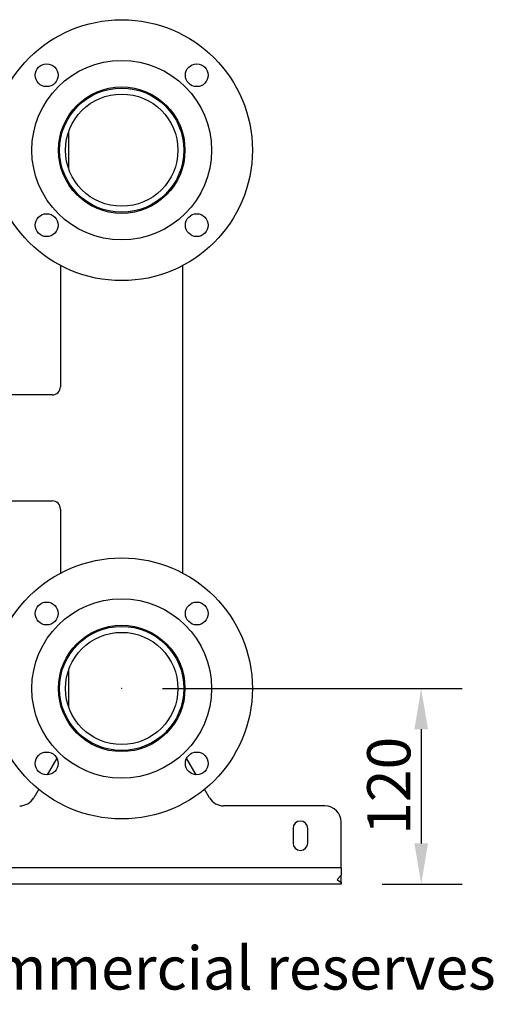
# Model space of a CAD drawing. Units: millimetres. Extents: x 136 to 2856, y 58 to 1495.
# Drawn here: x 527 to 816, y 58 to 661 of the extents above; entities that cross this region are included whole.
import ezdxf

# ---------------------------------------------------------------- set-up
doc = ezdxf.new("R2010")
doc.units = ezdxf.units.MM
doc.header["$PDSIZE"] = -1
doc.styles.add('SLDTEXTSTYLE0', font='ARIsoP1.shx', dxfattribs={"width": 0.75})
doc.dimstyles.new('SLDDIMSTYLE0', dxfattribs={"dimtxt": 26.458333, "dimasz": 25, "dimexe": 25, "dimexo": 25, "dimgap": 6.614583, "dimtad": 1, "dimdec": 0, "dimrnd": 1e-09, "dimzin": 4, "dimdsep": 46, "dimtxsty": 'SLDTEXTSTYLE0', "dimsah": 1, "dimcen": 0.09, "dimadec": 0, "dimazin": 1, "dimtfac": 1, "dimtofl": 0, "dimtmove": 0, "dimatfit": 3, "dimfxl": 1, "dimfrac": 2, "dimtolj": 1, "dimtzin": 12, "dimarcsym": 0})

# ---------------------------------------------------------------- blocks, each defined once
blk = doc.blocks.new('_D_1')
at = {"color": 0, "linetype": 'Continuous', "lineweight": -2}
for p, q in [((614.35, 251.22), (797.72, 251.22)), ((772.72, 226.22), (772.72, 156.22)), ((748.75, 131.22), (797.72, 131.22))]:
    blk.add_line(p, q, dxfattribs=at)
at = {"color": 0}
for points in [[(776.88, 226.22), (768.55, 226.22), (772.72, 251.22)], [(768.55, 156.22), (776.88, 156.22), (772.72, 131.22)]]:
    blk.add_solid(points, dxfattribs=at)
at = {"layer": 'Defpoints', "color": 0}
for p in [(589.35, 251.22), (723.75, 131.22), (772.72, 131.22)]:
    blk.add_point(p, dxfattribs=at)
at = {"color": 0, "lineweight": 18, "insert": (739.64, 191.54), "char_height": 26.458, "attachment_point": 2, "rotation": 90, "style": 'SLDTEXTSTYLE0'}
blk.add_mtext('\\A1;120', dxfattribs=at)

msp = doc.modelspace()

# ---------------------------------------------------------------- linework, layer by layer
at = {"color": 7, "linetype": 'Continuous', "lineweight": 25}
for p, q in [((556.86, 602.33), (556.86, 601.02)), ((556.86, 592.52), (556.86, 569.91)), ((556.86, 561.41), (556.86, 560.1)), ((560.87, 555.99), (560.6, 555.24)), ((618.11, 555.24), (617.84, 555.99)), ((551.85, 510.55), (551.85, 436.22)), ((626.85, 321.88), (626.85, 510.55)), ((546.85, 431.22), (485.9, 431.22)), ((358.25, 366.22), (546.85, 366.22)), ((551.85, 361.22), (551.85, 321.88)), ((556.86, 272.33), (556.86, 271.02)), ((560.6, 277.19), (560.87, 276.44)), ((617.84, 276.44), (618.11, 277.19)), ((556.86, 262.52), (556.86, 239.91)), ((556.86, 231.41), (556.86, 230.1)), ((560.17, 226.8), (559.8, 226.15)), ((618.91, 226.15), (618.54, 226.8)), ((549.6, 208.49), (543.7, 198.26)), ((635.01, 198.26), (629.11, 208.49)), ((538.58, 189.4), (535.59, 184.22)), ((643.12, 184.22), (640.13, 189.4)), ((713.75, 179.22), (651.78, 179.22)), ((723.75, 141.22), (723.75, 169.22)), ((694.25, 165.41), (694.25, 156.41)), ((703.25, 156.41), (703.25, 165.41)), ((723.75, 141.22), (398.75, 141.22)), ((723.75, 141.22), (723.75, 136.85)), ((723.75, 136.85), (721.25, 134.14)), ((721.25, 134.14), (723.75, 132.22)), ((723.75, 132.22), (723.75, 136.72)), ((723.75, 131.22), (398.75, 131.22)), ((723.75, 132.22), (723.75, 131.22))]:
    msp.add_line(p, q, dxfattribs=at)
for centre, radius in [((589.35, 581.22), 80), ((589.35, 581.22), 55), ((543.39, 627.18), 7), ((635.32, 627.18), 7), ((589.35, 581.22), 38.75), ((589.35, 581.22), 38.05), ((589.35, 581.22), 34.4), ((543.39, 535.25), 7), ((635.32, 535.25), 7), ((589.35, 251.22), 80), ((589.35, 251.22), 55), ((543.39, 297.18), 7), ((635.32, 297.18), 7), ((589.35, 251.22), 38.75), ((589.35, 251.22), 38.05), ((589.35, 251.22), 34.4), ((543.39, 205.25), 7), ((635.32, 205.25), 7)]:
    msp.add_circle(centre, radius, dxfattribs=at)
for centre, radius, start, end in [((546.85, 436.22), 5, 270, 0), ((546.85, 361.22), 5, 0, 90), ((526.93, 189.22), 10, 270, 330), ((651.78, 189.22), 10, 210, 270), ((713.75, 169.22), 10, 0, 90), ((698.75, 165.41), 4.5, 0, 180), ((698.75, 156.41), 4.5, 180, 0)]:
    msp.add_arc(centre, radius, start, end, dxfattribs=at)
at = {"color": 7, "linetype": 'Continuous', "lineweight": 0}
msp.add_point((589.35, 251.22), dxfattribs=at)

# ---------------------------------------------------------------- texts
at = {"color": 7, "linetype": 'Continuous', "lineweight": 0, "insert": (373.38, 93.06), "char_height": 26.45833, "attachment_point": 1, "style": 'SLDTEXTSTYLE0'}
msp.add_mtext('Ideal Commercial reserves the right to amend details or specification without notice. If in doubt please contact an authorised representative', dxfattribs=at)

# ---------------------------------------------------------------- dimensions: what is measured, and where the dimension line sits
at = {"color": 7, "linetype": 'Continuous', "lineweight": 18}
dim = msp.add_linear_dim(base=(772.72, 131.22), p1=(589.35, 251.22), p2=(723.75, 131.22), angle=90, dimstyle='SLDDIMSTYLE0', dxfattribs=at)
dim.commit()
dim.dimension.update_dxf_attribs({"geometry": '_D_1', "text_midpoint": (772.72, 191.54), "dimtype": 160})

doc.saveas('drawing.dxf')
